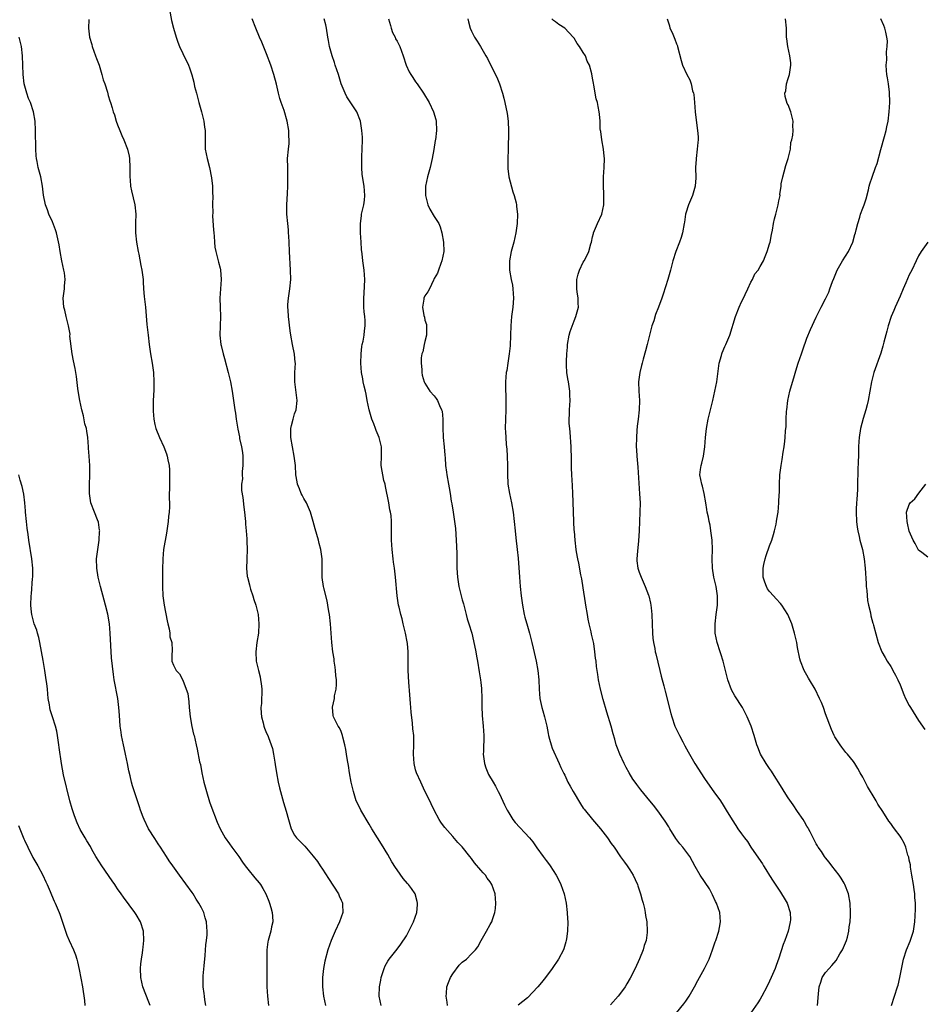
# Model space of a CAD drawing. Units: inches. Extents: x 2499000 to 2502000, y 1476000 to 1479000.
# Drawn here: x 2501170 to 2501364, y 1478621 to 1478833 of the extents above; entities that cross this region are included whole.
import ezdxf

# ---------------------------------------------------------------- set-up
doc = ezdxf.new("R2010")
doc.units = ezdxf.units.IN
doc.header["$MEASUREMENT"] = 0
doc.layers.add('LD24991476_10ft', color=4, linetype='Continuous')

msp = doc.modelspace()

# ---------------------------------------------------------------- linework, layer by layer
at = {"layer": 'LD24991476_10ft'}
for points, elevation in [([(2501201.41, 1478839), (2501202.6, 1478832.6), (2501202.97, 1478831), (2501203.57, 1478829), (2501203.93, 1478827.93), (2501204.31, 1478827), (2501205, 1478825.5), (2501206.22, 1478823), (2501206.45, 1478822.45), (2501206.96, 1478820.96), (2501207.37, 1478819.37), (2501207.55, 1478818.45), (2501207.91, 1478817), (2501208.43, 1478815), (2501208.99, 1478813), (2501209.5, 1478811), (2501209.69, 1478809.69), (2501209.81, 1478809), (2501209.79, 1478807.79), (2501209.84, 1478806.16), (2501209.82, 1478805), (2501210.21, 1478803), (2501210.77, 1478801), (2501211.18, 1478798.82), (2501211.36, 1478797), (2501211.4, 1478795.39), (2501211.43, 1478795), (2501211.39, 1478793), (2501211.43, 1478791.43), (2501211.41, 1478790.59), (2501211.62, 1478787.62), (2501211.64, 1478787), (2501211.71, 1478786.29), (2501211.78, 1478785), (2501211.89, 1478783.89), (2501212.07, 1478783), (2501212.59, 1478781), (2501212.69, 1478780.69), (2501213, 1478779.42), (2501213.07, 1478779.07), (2501213.21, 1478777), (2501212.97, 1478773), (2501213.03, 1478771.03), (2501213.12, 1478769), (2501212.97, 1478765), (2501213.17, 1478763), (2501213.21, 1478762.79), (2501213.66, 1478761), (2501213.98, 1478759.98), (2501214.76, 1478757), (2501215.22, 1478755), (2501215.6, 1478753), (2501215.9, 1478751), (2501216.17, 1478749), (2501216.29, 1478748.29), (2501216.46, 1478747), (2501216.74, 1478745.26), (2501216.84, 1478744.84), (2501217.16, 1478743.16), (2501217.21, 1478742.79), (2501217.58, 1478741), (2501217.79, 1478739.79), (2501217.86, 1478739), (2501217.91, 1478737), (2501217.76, 1478735.76), (2501217.76, 1478735), (2501217.81, 1478734.19), (2501217.62, 1478733), (2501217.63, 1478731.63), (2501217.86, 1478730.14), (2501218.09, 1478728.09), (2501218.24, 1478727), (2501218.39, 1478725.61), (2501218.43, 1478725), (2501218.45, 1478724.45), (2501218.6, 1478723), (2501218.74, 1478721.26), (2501218.74, 1478720.74), (2501218.79, 1478719), (2501218.72, 1478717), (2501218.73, 1478716.73), (2501218.67, 1478715), (2501218.85, 1478713.15), (2501218.88, 1478713), (2501219.35, 1478711.35), (2501219.39, 1478711), (2501219.54, 1478710.46), (2501220.02, 1478709), (2501220.23, 1478708.23), (2501220.66, 1478707), (2501221.17, 1478705), (2501221.36, 1478703), (2501221.24, 1478701), (2501220.91, 1478699), (2501220.65, 1478697), (2501220.76, 1478695), (2501221.23, 1478693), (2501221.6, 1478691.6), (2501221.72, 1478691), (2501221.8, 1478690.2), (2501221.97, 1478689), (2501221.97, 1478687.97), (2501221.93, 1478687), (2501221.87, 1478685.87), (2501221.79, 1478685), (2501221.83, 1478683.83), (2501221.89, 1478683), (2501222.23, 1478681.77), (2501222.41, 1478681), (2501222.56, 1478680.56), (2501223, 1478679.54), (2501223.25, 1478679), (2501223.38, 1478678.62), (2501224.01, 1478677), (2501224.24, 1478676.24), (2501224.48, 1478675), (2501224.73, 1478673.27), (2501224.81, 1478672.81), (2501225.09, 1478671), (2501225.48, 1478669), (2501225.77, 1478667.77), (2501225.95, 1478667), (2501226.64, 1478664.64), (2501227.23, 1478662.77), (2501227.72, 1478661), (2501227.97, 1478659.97), (2501228.28, 1478659), (2501229, 1478657.61), (2501229.41, 1478657), (2501230.22, 1478656.22), (2501231.21, 1478655.21), (2501233, 1478653.12), (2501233.92, 1478651.92), (2501234.51, 1478651), (2501235, 1478650.29), (2501236.31, 1478648.31), (2501238.42, 1478645), (2501238.58, 1478644.58), (2501239, 1478643.61), (2501239.2, 1478643.2), (2501239.28, 1478643), (2501239.27, 1478642.73), (2501239.33, 1478641), (2501238.67, 1478639), (2501237.72, 1478637), (2501236.84, 1478635), (2501236.16, 1478633), (2501235.48, 1478630.52), (2501235.2, 1478629), (2501235.01, 1478627), (2501235.03, 1478625), (2501235.24, 1478623), (2501235.61, 1478621)], 7660), ([(2501184.82, 1478832.82), (2501184.75, 1478831), (2501184.97, 1478829), (2501185.44, 1478827.44), (2501185.54, 1478827), (2501186.29, 1478825), (2501186.46, 1478824.46), (2501187.01, 1478822.99), (2501187.63, 1478821), (2501187.9, 1478819.9), (2501188.27, 1478819), (2501188.81, 1478817.19), (2501189, 1478816.48), (2501189.37, 1478815.37), (2501189.46, 1478815), (2501189.86, 1478813.86), (2501190.07, 1478813), (2501190.32, 1478812.32), (2501190.72, 1478811), (2501191, 1478810.21), (2501191.47, 1478809), (2501191.91, 1478807.91), (2501192.31, 1478807), (2501193.11, 1478805), (2501193.46, 1478803.46), (2501193.53, 1478803), (2501193.62, 1478801), (2501193.6, 1478799.6), (2501193.62, 1478799), (2501193.72, 1478798.28), (2501193.79, 1478797), (2501194, 1478796), (2501194.73, 1478793), (2501194.91, 1478791), (2501194.84, 1478789.16), (2501194.85, 1478788.85), (2501194.85, 1478787), (2501195.09, 1478785), (2501195.43, 1478783), (2501195.55, 1478782.45), (2501196, 1478780), (2501196.22, 1478779), (2501196.47, 1478777), (2501196.51, 1478776.51), (2501196.57, 1478775), (2501196.71, 1478773.29), (2501196.98, 1478771), (2501197.29, 1478767.29), (2501197.58, 1478765), (2501197.79, 1478763), (2501198.04, 1478761), (2501198.39, 1478759), (2501198.68, 1478757), (2501198.8, 1478755), (2501198.79, 1478753.21), (2501198.67, 1478751), (2501198.62, 1478749), (2501198.67, 1478748.67), (2501198.77, 1478747), (2501199, 1478745.8), (2501199.18, 1478745), (2501199.97, 1478743), (2501200.91, 1478741), (2501201.52, 1478739.52), (2501201.67, 1478739), (2501201.78, 1478738.22), (2501202.05, 1478737), (2501202.12, 1478736.12), (2501202.16, 1478735), (2501202.12, 1478733), (2501202.09, 1478729.91), (2501202.13, 1478729), (2501202.13, 1478728.13), (2501202.06, 1478727), (2501201.93, 1478726.07), (2501201.86, 1478725), (2501201.49, 1478722.51), (2501200.89, 1478719), (2501200.7, 1478717), (2501200.7, 1478716.7), (2501200.66, 1478715), (2501200.65, 1478713.35), (2501200.67, 1478713), (2501200.66, 1478711), (2501200.72, 1478709), (2501201.01, 1478706.99), (2501201.63, 1478703.63), (2501201.77, 1478703), (2501202.08, 1478701.92), (2501202.23, 1478701), (2501202.25, 1478700.25), (2501202.66, 1478699), (2501202.75, 1478697.25), (2501202.69, 1478697), (2501202.65, 1478696.65), (2501202.67, 1478695), (2501203, 1478694.1), (2501203.57, 1478693), (2501204.29, 1478692.29), (2501205, 1478690.94), (2501205.76, 1478689), (2501206.05, 1478688.05), (2501206.27, 1478686.27), (2501206.39, 1478685), (2501206.42, 1478684.42), (2501206.59, 1478683), (2501206.96, 1478680.96), (2501207.33, 1478679.33), (2501207.44, 1478679), (2501207.88, 1478677), (2501208.08, 1478676.08), (2501208.61, 1478673.39), (2501208.77, 1478672.77), (2501209.11, 1478671), (2501209.54, 1478669), (2501210.07, 1478667), (2501210.75, 1478664.75), (2501211, 1478664.01), (2501212.39, 1478660.39), (2501212.99, 1478659), (2501214.1, 1478657), (2501215, 1478655.76), (2501215.53, 1478655), (2501217, 1478653.02), (2501217.82, 1478651.82), (2501218.4, 1478651), (2501219, 1478650.29), (2501220.47, 1478648.47), (2501221.39, 1478647.39), (2501221.66, 1478647), (2501222.17, 1478646.17), (2501222.81, 1478645), (2501223.45, 1478643.45), (2501223.63, 1478643), (2501223.91, 1478642.09), (2501224.21, 1478641), (2501224.24, 1478640.24), (2501224.31, 1478639), (2501224.06, 1478637.94), (2501223.87, 1478637), (2501223.49, 1478635.49), (2501223.35, 1478635), (2501223.29, 1478634.71), (2501223.08, 1478633), (2501223.01, 1478631), (2501223.03, 1478627), (2501223.06, 1478625), (2501223.17, 1478623), (2501223.42, 1478621)], 7650), ([(2501247.57, 1478621), (2501247.18, 1478623), (2501247.24, 1478625), (2501247.52, 1478626.48), (2501247.6, 1478627), (2501248.24, 1478629), (2501248.47, 1478629.53), (2501249, 1478630.56), (2501249.31, 1478631), (2501251, 1478633.15), (2501251.83, 1478634.17), (2501253, 1478635.99), (2501253.57, 1478637), (2501254.56, 1478639), (2501255.23, 1478641), (2501255.37, 1478642.63), (2501255.42, 1478643), (2501255.36, 1478643.36), (2501254.88, 1478645), (2501254.12, 1478646.12), (2501253.46, 1478647), (2501253.24, 1478647.24), (2501252.32, 1478648.32), (2501251, 1478650.16), (2501250.66, 1478650.66), (2501249.9, 1478651.9), (2501249, 1478653.45), (2501247.66, 1478655.66), (2501246.79, 1478657), (2501245.56, 1478659), (2501245, 1478659.95), (2501243.25, 1478663), (2501242.49, 1478664.49), (2501242.26, 1478665), (2501241.62, 1478667), (2501241.53, 1478667.53), (2501241.18, 1478669), (2501240.8, 1478671), (2501240.55, 1478672.55), (2501240.34, 1478673.66), (2501240.16, 1478675), (2501240.04, 1478676.04), (2501239.82, 1478677), (2501239.36, 1478678.64), (2501239.29, 1478679), (2501239.23, 1478679.23), (2501239, 1478679.85), (2501238.65, 1478680.65), (2501238.39, 1478681), (2501237.71, 1478682.29), (2501237.37, 1478683), (2501237.31, 1478683.31), (2501237.11, 1478685.11), (2501237.57, 1478687), (2501237.56, 1478687.56), (2501237.93, 1478689), (2501238.04, 1478689.96), (2501237.97, 1478691), (2501237.88, 1478691.88), (2501237.8, 1478693), (2501237.72, 1478693.72), (2501237.53, 1478695), (2501237.49, 1478695.49), (2501237.22, 1478697), (2501236.97, 1478699), (2501236.73, 1478703), (2501236.5, 1478705), (2501236.37, 1478705.63), (2501236.15, 1478707), (2501235.97, 1478707.97), (2501235.27, 1478710.73), (2501235.22, 1478711), (2501234.94, 1478712.94), (2501234.92, 1478717), (2501234.65, 1478719), (2501234.29, 1478720.29), (2501234.13, 1478721), (2501233.78, 1478722.22), (2501233.41, 1478723.41), (2501232.98, 1478725), (2501232.41, 1478727), (2501232.01, 1478728.01), (2501231.54, 1478729), (2501231, 1478729.95), (2501230.64, 1478730.64), (2501230.43, 1478731), (2501230.04, 1478732.04), (2501229.6, 1478733), (2501229.53, 1478733.53), (2501229.29, 1478735), (2501229.2, 1478737), (2501228.95, 1478739), (2501228.23, 1478743), (2501228.2, 1478744.2), (2501228.21, 1478745), (2501228.37, 1478745.63), (2501228.67, 1478747), (2501229, 1478748.13), (2501229.31, 1478749), (2501229.57, 1478751), (2501229.04, 1478755), (2501229.08, 1478757), (2501229.17, 1478759), (2501229.16, 1478759.16), (2501228.96, 1478760.96), (2501228.54, 1478763), (2501228.2, 1478765), (2501228.06, 1478765.94), (2501227.67, 1478769), (2501227.62, 1478770.38), (2501227.57, 1478771), (2501227.59, 1478771.59), (2501227.7, 1478773), (2501227.97, 1478775), (2501228.17, 1478777), (2501228.16, 1478779), (2501227.89, 1478783), (2501227.82, 1478785), (2501227.74, 1478786.26), (2501227.72, 1478787), (2501227.67, 1478787.67), (2501227.52, 1478789), (2501227.35, 1478791), (2501227.33, 1478793), (2501227.45, 1478795.45), (2501227.55, 1478797), (2501227.59, 1478799), (2501227.58, 1478799.58), (2501227.52, 1478801), (2501227.49, 1478803), (2501227.68, 1478805), (2501227.82, 1478806.18), (2501227.87, 1478807), (2501227.8, 1478807.8), (2501227.79, 1478809), (2501227.43, 1478811), (2501226.74, 1478813.26), (2501226.13, 1478815), (2501225.85, 1478815.85), (2501225.54, 1478817), (2501225.09, 1478818.91), (2501224.55, 1478821), (2501223.9, 1478823), (2501223, 1478825.42), (2501221.94, 1478827.94), (2501221.48, 1478829), (2501220.66, 1478831), (2501219.93, 1478833)], 7670), ([(2501261.85, 1478621), (2501261.75, 1478621.75), (2501261.56, 1478623), (2501261.62, 1478623.62), (2501261.72, 1478625), (2501262.05, 1478625.95), (2501262.49, 1478627), (2501263, 1478627.85), (2501264.33, 1478629.67), (2501265, 1478630.33), (2501265.89, 1478631), (2501267, 1478632.1), (2501267.88, 1478633), (2501268.36, 1478633.64), (2501269.05, 1478635), (2501270.22, 1478637), (2501271, 1478638.41), (2501271.23, 1478638.77), (2501271.34, 1478639), (2501271.49, 1478639.49), (2501272.02, 1478641), (2501272.13, 1478641.87), (2501272.24, 1478643), (2501272.04, 1478645), (2501271.36, 1478647), (2501271, 1478647.58), (2501270.39, 1478648.39), (2501269.97, 1478649), (2501269.5, 1478649.5), (2501269, 1478650.12), (2501267.67, 1478651.67), (2501267, 1478652.59), (2501266.65, 1478653), (2501265, 1478655.07), (2501264.04, 1478656.04), (2501263, 1478657.3), (2501261.24, 1478659.24), (2501261, 1478659.63), (2501260.39, 1478660.39), (2501260.05, 1478661), (2501259, 1478662.99), (2501258.33, 1478664.33), (2501258.04, 1478665), (2501257, 1478667.09), (2501256.09, 1478669), (2501255.19, 1478671), (2501255, 1478671.66), (2501254.65, 1478673), (2501254.52, 1478675), (2501254.6, 1478677), (2501254.58, 1478679), (2501254.42, 1478680.42), (2501254.32, 1478681.68), (2501254.01, 1478684.01), (2501253.96, 1478685), (2501253.88, 1478685.88), (2501253.76, 1478687.76), (2501253.55, 1478690.45), (2501253.42, 1478693), (2501253.37, 1478697), (2501253.22, 1478698.78), (2501253.17, 1478699.17), (2501252.83, 1478701), (2501252.32, 1478703), (2501252.07, 1478704.07), (2501251.8, 1478705), (2501251.43, 1478706.57), (2501251.34, 1478707), (2501251.04, 1478709), (2501250.66, 1478713), (2501250.43, 1478715), (2501250.27, 1478716.27), (2501250.16, 1478717), (2501249.93, 1478719), (2501249.8, 1478721), (2501249.81, 1478723), (2501249.79, 1478723.79), (2501249.82, 1478725), (2501249.71, 1478726.29), (2501249.6, 1478727), (2501249.48, 1478727.48), (2501249.22, 1478729), (2501248.53, 1478732.53), (2501248.42, 1478733), (2501248.2, 1478733.79), (2501247.93, 1478735), (2501247.83, 1478735.83), (2501247.63, 1478737), (2501247.68, 1478739), (2501247.65, 1478739.65), (2501247.67, 1478741), (2501247.27, 1478742.73), (2501247.19, 1478743), (2501246.54, 1478744.54), (2501246.4, 1478745), (2501246.05, 1478745.95), (2501245.62, 1478747), (2501245.46, 1478747.46), (2501245, 1478749), (2501244.57, 1478751), (2501244.34, 1478752.34), (2501244.2, 1478753), (2501243.93, 1478754.07), (2501243.74, 1478755), (2501243.64, 1478755.64), (2501243.36, 1478757), (2501243.22, 1478759), (2501243.28, 1478761), (2501243.44, 1478762.56), (2501243.53, 1478763), (2501243.7, 1478763.7), (2501243.94, 1478765), (2501244.03, 1478765.97), (2501244.18, 1478767), (2501244.14, 1478768.14), (2501244.08, 1478769), (2501243.96, 1478770.04), (2501243.87, 1478771), (2501243.85, 1478773), (2501243.94, 1478774.06), (2501244.08, 1478777), (2501244.01, 1478777.99), (2501243.96, 1478779), (2501243.67, 1478781), (2501243.52, 1478782.48), (2501243.39, 1478783.39), (2501243.32, 1478785), (2501243.18, 1478787), (2501243.14, 1478789), (2501243.34, 1478790.66), (2501243.39, 1478791), (2501243.85, 1478793), (2501243.99, 1478794.01), (2501244.08, 1478795), (2501243.93, 1478797), (2501243.53, 1478799.53), (2501243.43, 1478801), (2501243.46, 1478802.54), (2501243.42, 1478803), (2501243.42, 1478803.42), (2501243.5, 1478805), (2501243.56, 1478807), (2501243.56, 1478807.56), (2501243.47, 1478809), (2501243.13, 1478811), (2501242.34, 1478813), (2501240.24, 1478816.24), (2501239.86, 1478817), (2501239.04, 1478819.04), (2501238.42, 1478821), (2501237.73, 1478823), (2501237.56, 1478823.56), (2501237.06, 1478825), (2501236.51, 1478827), (2501236.29, 1478828.29), (2501236.16, 1478829), (2501235.83, 1478831), (2501235.68, 1478831.68), (2501235.38, 1478833)], 7680), ([(2501249.2, 1478833), (2501249.57, 1478831.57), (2501249.76, 1478831), (2501250.04, 1478830.04), (2501250.59, 1478829), (2501250.69, 1478828.69), (2501251, 1478828.16), (2501251.63, 1478827), (2501252.35, 1478825), (2501252.93, 1478823), (2501253.58, 1478821.58), (2501253.93, 1478821), (2501254.36, 1478820.36), (2501255, 1478819.46), (2501255.35, 1478819), (2501256.72, 1478817), (2501257.88, 1478815), (2501258.85, 1478813), (2501259.33, 1478811.33), (2501259.41, 1478811), (2501259.46, 1478809), (2501259.23, 1478807), (2501259.19, 1478806.81), (2501258.92, 1478804.92), (2501258.57, 1478803), (2501258.1, 1478801), (2501257.54, 1478799), (2501257.11, 1478797), (2501257.09, 1478795), (2501257.61, 1478793), (2501258.06, 1478792.06), (2501259, 1478790.5), (2501259.96, 1478789), (2501260.27, 1478788.27), (2501260.62, 1478787), (2501260.95, 1478785), (2501261.04, 1478783), (2501260.65, 1478781), (2501260.41, 1478780.41), (2501259.88, 1478779), (2501259.66, 1478778.34), (2501259, 1478777.21), (2501258.91, 1478777), (2501258.8, 1478776.8), (2501257.94, 1478775), (2501257.64, 1478774.36), (2501257, 1478773.5), (2501256.77, 1478773), (2501256.75, 1478772.75), (2501256.46, 1478771), (2501256.76, 1478769.24), (2501256.87, 1478768.87), (2501257, 1478768.26), (2501257.32, 1478767.32), (2501257.34, 1478767), (2501257.34, 1478765), (2501257, 1478763.68), (2501256.84, 1478763), (2501256.55, 1478761.45), (2501256.35, 1478761), (2501256.18, 1478760.18), (2501256.16, 1478759), (2501256.35, 1478757.65), (2501256.34, 1478757), (2501256.42, 1478756.42), (2501256.85, 1478755), (2501257, 1478754.68), (2501258.06, 1478753), (2501259, 1478751.99), (2501259.43, 1478751.43), (2501259.68, 1478751), (2501260.11, 1478749.89), (2501260.56, 1478749), (2501260.66, 1478748.66), (2501260.82, 1478747), (2501260.83, 1478745.17), (2501260.93, 1478743), (2501261.12, 1478741), (2501261.26, 1478739.26), (2501261.32, 1478738.68), (2501261.44, 1478737), (2501261.6, 1478735.6), (2501261.69, 1478735), (2501262.03, 1478733), (2501262.19, 1478732.19), (2501262.4, 1478731), (2501262.65, 1478729.35), (2501262.78, 1478728.78), (2501263.02, 1478726.98), (2501263.32, 1478725), (2501263.52, 1478723.52), (2501263.71, 1478721), (2501263.82, 1478718.18), (2501263.83, 1478715.83), (2501263.86, 1478715), (2501263.96, 1478713), (2501264.28, 1478711), (2501264.69, 1478709.31), (2501265, 1478708.18), (2501265.27, 1478707.27), (2501265.86, 1478705), (2501266.05, 1478704.05), (2501266.41, 1478703), (2501267.03, 1478701), (2501267.39, 1478699.39), (2501267.5, 1478699), (2501267.65, 1478698.35), (2501267.89, 1478697), (2501268.03, 1478696.03), (2501268.25, 1478695), (2501268.66, 1478692.66), (2501268.93, 1478691), (2501269, 1478690.41), (2501269.12, 1478689.12), (2501269.19, 1478687), (2501269.22, 1478685.22), (2501269.31, 1478683.31), (2501269.51, 1478681), (2501269.64, 1478679), (2501269.64, 1478677.64), (2501269.6, 1478677), (2501269.58, 1478675.58), (2501269.53, 1478675), (2501269.77, 1478673), (2501270.07, 1478672.07), (2501270.66, 1478670.66), (2501271.65, 1478669), (2501272.11, 1478668.11), (2501272.73, 1478667), (2501273, 1478666.46), (2501274.09, 1478664.09), (2501274.64, 1478663), (2501275, 1478662.41), (2501275.9, 1478661), (2501276.36, 1478660.36), (2501279.48, 1478657), (2501280.15, 1478656.15), (2501281, 1478654.92), (2501282.38, 1478653), (2501283, 1478652.16), (2501283.53, 1478651.53), (2501283.91, 1478651), (2501285.2, 1478649), (2501285.8, 1478647.8), (2501286.17, 1478647), (2501286.86, 1478645), (2501287.31, 1478643), (2501287.54, 1478641), (2501287.62, 1478639.62), (2501287.64, 1478639), (2501287.6, 1478637), (2501287.37, 1478635.37), (2501287.34, 1478635), (2501287.28, 1478634.72), (2501286.81, 1478633.19), (2501286.72, 1478633), (2501285.64, 1478631), (2501284.32, 1478629), (2501282.89, 1478627), (2501282.04, 1478625.96), (2501281.24, 1478625), (2501279, 1478622.63), (2501277, 1478621.07)], 7690), ([(2501266.21, 1478833), (2501266.32, 1478832.32), (2501266.72, 1478831), (2501267, 1478830.31), (2501267.64, 1478829), (2501268.2, 1478828.2), (2501268.9, 1478827), (2501270.1, 1478825), (2501270.42, 1478824.42), (2501271, 1478823.2), (2501272.42, 1478820.42), (2501272.99, 1478819), (2501273.65, 1478817), (2501273.93, 1478815.93), (2501274.13, 1478815), (2501274.62, 1478812.62), (2501274.85, 1478811), (2501274.93, 1478808.93), (2501274.85, 1478804.85), (2501274.79, 1478803), (2501274.79, 1478801), (2501274.8, 1478800.8), (2501275.02, 1478799), (2501275.84, 1478795.84), (2501276.18, 1478795), (2501276.59, 1478793.41), (2501276.67, 1478793), (2501276.68, 1478792.68), (2501276.85, 1478791), (2501276.78, 1478789), (2501276.53, 1478787), (2501276.08, 1478785), (2501275.54, 1478783), (2501275.12, 1478781), (2501275.12, 1478779), (2501275.5, 1478777), (2501275.76, 1478775.76), (2501275.88, 1478775), (2501276, 1478773), (2501275.84, 1478771), (2501275.6, 1478769), (2501275.44, 1478767), (2501275.37, 1478765), (2501275.27, 1478762.73), (2501275.08, 1478761), (2501274.76, 1478759), (2501274.56, 1478757.44), (2501274.46, 1478757), (2501274.3, 1478755), (2501274.28, 1478753.72), (2501274.31, 1478753), (2501274.36, 1478752.36), (2501274.39, 1478751), (2501274.38, 1478749.62), (2501274.39, 1478749), (2501274.27, 1478747), (2501274.22, 1478745), (2501274.28, 1478744.28), (2501274.34, 1478743), (2501274.46, 1478741.54), (2501274.56, 1478740.56), (2501274.67, 1478739), (2501274.73, 1478737), (2501274.72, 1478736.72), (2501274.7, 1478735), (2501274.79, 1478733.21), (2501274.79, 1478733), (2501275.16, 1478731), (2501275.6, 1478729), (2501275.93, 1478727), (2501276.15, 1478725), (2501276.34, 1478723), (2501276.5, 1478721.5), (2501276.81, 1478719), (2501277, 1478717.1), (2501277.27, 1478713), (2501277.45, 1478711), (2501277.67, 1478709), (2501277.94, 1478707), (2501278.33, 1478705), (2501278.46, 1478704.46), (2501279, 1478702.52), (2501279.45, 1478701), (2501279.95, 1478699), (2501280.22, 1478697.78), (2501280.87, 1478695), (2501281.26, 1478693), (2501281.45, 1478691), (2501281.5, 1478689), (2501281.66, 1478687), (2501282.11, 1478685), (2501282.3, 1478684.3), (2501282.7, 1478683), (2501283.16, 1478681), (2501283.44, 1478679.44), (2501283.53, 1478679), (2501283.76, 1478678.24), (2501284.09, 1478677), (2501284.33, 1478676.33), (2501285.83, 1478673), (2501286.18, 1478672.18), (2501286.82, 1478670.82), (2501287, 1478670.5), (2501287.71, 1478669), (2501288.15, 1478668.15), (2501288.83, 1478667), (2501290.36, 1478664.36), (2501291, 1478663.44), (2501291.17, 1478663.17), (2501292.97, 1478661), (2501294.66, 1478659), (2501296.18, 1478657), (2501297, 1478655.83), (2501297.6, 1478655), (2501299, 1478652.98), (2501299.82, 1478651.82), (2501300.42, 1478651), (2501301, 1478650.13), (2501301.68, 1478649), (2501302.12, 1478648.12), (2501302.61, 1478647), (2501302.72, 1478646.72), (2501303.29, 1478645), (2501303.64, 1478643.64), (2501303.84, 1478643), (2501304.11, 1478641.89), (2501304.29, 1478641), (2501304.37, 1478640.37), (2501304.62, 1478639), (2501304.73, 1478637), (2501304.7, 1478636.7), (2501304.47, 1478635), (2501304.09, 1478633.91), (2501303.85, 1478633), (2501303.05, 1478631.05), (2501302.13, 1478629), (2501301.09, 1478626.91), (2501300.35, 1478625.65), (2501299.95, 1478625), (2501299, 1478623.66), (2501298.47, 1478623), (2501296.84, 1478621.16)], 7700), ([(2501311, 1478619.44), (2501312.61, 1478621.39), (2501313, 1478621.92), (2501313.71, 1478623), (2501314.88, 1478625), (2501315.61, 1478626.39), (2501317.05, 1478629), (2501318.01, 1478631), (2501318.77, 1478633), (2501319.33, 1478634.67), (2501319.45, 1478635), (2501320.08, 1478637), (2501320.22, 1478637.78), (2501320.46, 1478639), (2501320.3, 1478641), (2501319.58, 1478643), (2501319.39, 1478643.39), (2501318.76, 1478644.76), (2501318.06, 1478646.06), (2501316.09, 1478649), (2501315, 1478650.9), (2501313.84, 1478653), (2501312.36, 1478655), (2501311.75, 1478655.75), (2501310.89, 1478656.89), (2501309.56, 1478659), (2501309.37, 1478659.37), (2501308.61, 1478660.61), (2501307, 1478662.85), (2501306.06, 1478664.06), (2501305.25, 1478665), (2501303.34, 1478667.34), (2501302.48, 1478668.48), (2501302.1, 1478669), (2501301.66, 1478669.66), (2501300.85, 1478671), (2501300.18, 1478672.17), (2501299.75, 1478673), (2501298.83, 1478675), (2501298.31, 1478676.31), (2501298.08, 1478677), (2501297.76, 1478678.24), (2501297.4, 1478679.4), (2501297, 1478681.04), (2501296.04, 1478684.04), (2501295.26, 1478686.74), (2501294.68, 1478689), (2501294.28, 1478691), (2501294.1, 1478692.1), (2501293.86, 1478693.86), (2501293.74, 1478695), (2501293.64, 1478695.64), (2501293.5, 1478697), (2501293.23, 1478698.77), (2501292.79, 1478700.79), (2501292.68, 1478701.32), (2501292.27, 1478703), (2501292.04, 1478704.04), (2501291.87, 1478705), (2501291.57, 1478707), (2501291.5, 1478707.5), (2501291, 1478710.74), (2501290.67, 1478712.67), (2501290.45, 1478713.55), (2501290.02, 1478716.02), (2501289.79, 1478717), (2501289.53, 1478718.47), (2501289.45, 1478719), (2501289.22, 1478721), (2501289.09, 1478722.91), (2501289.07, 1478723.07), (2501288.88, 1478727), (2501288.8, 1478729.2), (2501288.76, 1478731), (2501288.7, 1478732.7), (2501288.55, 1478735), (2501288.49, 1478736.49), (2501288.48, 1478737), (2501288.49, 1478737.51), (2501288.46, 1478739), (2501288.4, 1478740.4), (2501288.4, 1478741), (2501288.17, 1478744.17), (2501288.07, 1478745), (2501287.99, 1478746.01), (2501287.97, 1478747), (2501288.04, 1478748.04), (2501288.05, 1478749), (2501288.18, 1478751), (2501288.13, 1478752.13), (2501288.11, 1478753), (2501287.98, 1478754.02), (2501287.79, 1478755), (2501287.64, 1478755.64), (2501287.48, 1478757), (2501287.42, 1478758.58), (2501287.37, 1478759), (2501287.37, 1478759.37), (2501287.44, 1478761), (2501287.59, 1478762.41), (2501287.62, 1478763), (2501287.99, 1478765), (2501288.19, 1478765.81), (2501289, 1478768.11), (2501289.42, 1478769), (2501289.93, 1478771), (2501289.87, 1478771.87), (2501289.86, 1478773), (2501289.69, 1478774.31), (2501289.58, 1478775), (2501289.59, 1478775.6), (2501289.59, 1478777), (2501289.89, 1478778.11), (2501290.19, 1478779), (2501291, 1478780.67), (2501291.19, 1478781), (2501291.82, 1478782.18), (2501292.2, 1478783), (2501292.64, 1478784.64), (2501292.75, 1478785), (2501293, 1478786.15), (2501293.17, 1478786.83), (2501293.2, 1478787), (2501294.01, 1478789), (2501295, 1478791), (2501295.41, 1478793), (2501295.37, 1478795.37), (2501295.3, 1478797), (2501295.34, 1478799), (2501295.47, 1478801), (2501295.54, 1478803), (2501295.47, 1478803.47), (2501295.35, 1478805), (2501294.99, 1478807), (2501294.74, 1478808.74), (2501294.68, 1478809), (2501294.64, 1478809.36), (2501294.59, 1478811), (2501294.49, 1478812.49), (2501294.43, 1478813), (2501294.16, 1478814.16), (2501294.02, 1478815), (2501293.79, 1478815.79), (2501293.25, 1478818.75), (2501293.16, 1478819.16), (2501293, 1478820.22), (2501292.83, 1478821.17), (2501292.33, 1478823), (2501291.85, 1478823.85), (2501291.44, 1478825), (2501291, 1478825.76), (2501290.19, 1478827), (2501289.66, 1478827.66), (2501289, 1478828.79), (2501288.83, 1478829), (2501287, 1478830.97), (2501285.76, 1478831.76), (2501285, 1478832.33), (2501284.61, 1478832.61), (2501284.21, 1478833)], 7710), ([(2501309, 1478833), (2501309.49, 1478831.49), (2501309.61, 1478831), (2501310.07, 1478830.07), (2501310.62, 1478828.62), (2501311, 1478827.59), (2501311.19, 1478827.19), (2501311.25, 1478827), (2501312.02, 1478824.02), (2501312.33, 1478823), (2501313.26, 1478821), (2501313.84, 1478819.84), (2501314.13, 1478819), (2501314.47, 1478817.53), (2501314.64, 1478817), (2501314.7, 1478816.7), (2501314.9, 1478815), (2501315.05, 1478813), (2501315.22, 1478811.22), (2501315.55, 1478809), (2501315.64, 1478807.64), (2501315.65, 1478807), (2501315.57, 1478806.43), (2501315.45, 1478805), (2501315.2, 1478803), (2501315.2, 1478802.8), (2501315.12, 1478801), (2501315.16, 1478798.84), (2501315, 1478797), (2501314.42, 1478795), (2501313.58, 1478793), (2501313, 1478791.2), (2501312.95, 1478791), (2501312.69, 1478789.31), (2501312.67, 1478789), (2501312.32, 1478787), (2501312.02, 1478785.98), (2501311.65, 1478785), (2501310.84, 1478783), (2501310.23, 1478781), (2501309.72, 1478779), (2501309.55, 1478778.45), (2501309.15, 1478777), (2501308.14, 1478773.86), (2501307.87, 1478773), (2501307.16, 1478771), (2501306.53, 1478769.47), (2501306.11, 1478768.11), (2501305.72, 1478767), (2501305.56, 1478766.44), (2501304.74, 1478763), (2501304.38, 1478761.62), (2501303.85, 1478759.85), (2501303.62, 1478759), (2501303.51, 1478758.49), (2501303.14, 1478757), (2501302.88, 1478755), (2501302.9, 1478753), (2501303.05, 1478751), (2501303.01, 1478749), (2501302.77, 1478747), (2501302.55, 1478745.45), (2501302.51, 1478744.51), (2501302.4, 1478743), (2501302.37, 1478741), (2501302.39, 1478740.39), (2501302.47, 1478739), (2501302.68, 1478736.68), (2501303.09, 1478730.91), (2501303.19, 1478729), (2501303.17, 1478727), (2501302.99, 1478723), (2501302.85, 1478720.85), (2501302.61, 1478718.61), (2501302.5, 1478717), (2501302.52, 1478716.52), (2501302.72, 1478715), (2501303, 1478714.11), (2501303.41, 1478713), (2501304.3, 1478711), (2501305, 1478709.18), (2501305.07, 1478709), (2501305.44, 1478707.44), (2501305.51, 1478707), (2501305.54, 1478706.46), (2501305.69, 1478705), (2501305.86, 1478701), (2501305.95, 1478699.95), (2501306.06, 1478699), (2501306.32, 1478697.68), (2501306.44, 1478697), (2501306.54, 1478696.54), (2501307.46, 1478693), (2501307.75, 1478691.75), (2501308.28, 1478689.72), (2501308.55, 1478688.55), (2501309.78, 1478683.78), (2501310, 1478683), (2501310.67, 1478681), (2501311.62, 1478679), (2501312.35, 1478677.65), (2501312.83, 1478676.83), (2501313.53, 1478675.53), (2501313.78, 1478675), (2501314.95, 1478673), (2501315.76, 1478671.76), (2501316.22, 1478671), (2501317, 1478669.81), (2501318.15, 1478668.15), (2501319, 1478666.94), (2501320.42, 1478665), (2501321, 1478664.07), (2501321.7, 1478663), (2501322.93, 1478660.93), (2501323.72, 1478659.72), (2501324.21, 1478659), (2501325, 1478657.93), (2501325.64, 1478657), (2501326.23, 1478656.23), (2501327, 1478655.01), (2501328.64, 1478652.64), (2501329.45, 1478651.45), (2501329.71, 1478651), (2501330.22, 1478650.22), (2501331, 1478648.98), (2501331.75, 1478647.75), (2501333.34, 1478645.34), (2501333.58, 1478645), (2501334.1, 1478644.1), (2501334.77, 1478643), (2501335.42, 1478641), (2501335.45, 1478639.45), (2501335.44, 1478639), (2501335.35, 1478638.65), (2501335.02, 1478637), (2501334.28, 1478635), (2501333.9, 1478634.1), (2501333, 1478631.22), (2501332.39, 1478629.61), (2501332.18, 1478629), (2501331.36, 1478627), (2501331, 1478626.21), (2501330.43, 1478625), (2501329.36, 1478623), (2501329, 1478622.4), (2501328.44, 1478621.56), (2501327, 1478619.47)], 7720), ([(2501341.26, 1478621), (2501341.49, 1478623.49), (2501341.67, 1478625), (2501341.98, 1478626.02), (2501342.32, 1478627), (2501343, 1478628.08), (2501343.8, 1478629), (2501344.39, 1478629.61), (2501345.32, 1478630.68), (2501346.09, 1478632.09), (2501346.62, 1478633), (2501347.48, 1478635), (2501347.69, 1478635.69), (2501348.02, 1478637), (2501348.07, 1478637.93), (2501348.27, 1478639), (2501348.36, 1478640.36), (2501348.36, 1478641), (2501348.29, 1478643), (2501347.95, 1478645), (2501347.17, 1478647), (2501347, 1478647.28), (2501346.39, 1478648.39), (2501345.95, 1478649), (2501344.37, 1478651), (2501343.8, 1478651.8), (2501343, 1478652.72), (2501342.79, 1478653), (2501342.11, 1478654.11), (2501341.45, 1478655), (2501341.3, 1478655.3), (2501341, 1478655.78), (2501340.6, 1478656.6), (2501339.68, 1478658.32), (2501339.34, 1478659), (2501339.22, 1478659.22), (2501339, 1478659.53), (2501338.49, 1478660.49), (2501338.18, 1478661), (2501337, 1478662.71), (2501336.09, 1478664.09), (2501335, 1478665.62), (2501334.12, 1478667), (2501333.72, 1478667.72), (2501331.62, 1478671), (2501331.39, 1478671.39), (2501331, 1478671.9), (2501330.55, 1478672.55), (2501330.23, 1478673), (2501329.04, 1478675), (2501328.49, 1478676.49), (2501328.27, 1478677), (2501327.7, 1478679), (2501327.03, 1478681), (2501326.18, 1478683), (2501325.15, 1478685), (2501323.54, 1478687.54), (2501322.81, 1478688.81), (2501322.01, 1478691), (2501321.84, 1478691.84), (2501321.53, 1478693), (2501321.01, 1478695.01), (2501320.55, 1478696.55), (2501320.38, 1478697), (2501319.74, 1478699), (2501319.32, 1478701), (2501319.29, 1478703), (2501319.55, 1478705), (2501319.8, 1478707), (2501319.78, 1478709), (2501319.49, 1478711), (2501319.04, 1478713), (2501318.73, 1478715), (2501318.68, 1478717), (2501318.74, 1478719), (2501318.65, 1478721), (2501318.41, 1478723), (2501318.23, 1478724.23), (2501318.04, 1478725), (2501317.9, 1478725.9), (2501317.6, 1478727), (2501317.54, 1478727.54), (2501317.28, 1478729), (2501316.97, 1478731), (2501316.57, 1478732.56), (2501316.43, 1478733), (2501316.05, 1478735), (2501316.19, 1478736.19), (2501316.3, 1478737), (2501316.45, 1478737.55), (2501316.8, 1478739), (2501317.09, 1478741), (2501317.23, 1478743), (2501317.43, 1478745), (2501317.81, 1478747), (2501318.8, 1478751), (2501319.27, 1478753), (2501319.65, 1478755), (2501320.17, 1478759), (2501320.64, 1478760.64), (2501320.73, 1478761), (2501320.8, 1478761.2), (2501321.42, 1478762.58), (2501321.63, 1478763), (2501322.46, 1478765), (2501323.66, 1478769), (2501324.45, 1478771), (2501325, 1478772.16), (2501325.38, 1478773), (2501325.74, 1478773.74), (2501326.31, 1478775), (2501327, 1478776.43), (2501327.31, 1478777), (2501327.84, 1478778.16), (2501328.51, 1478779), (2501329, 1478779.76), (2501329.66, 1478781), (2501330.08, 1478781.92), (2501330.49, 1478783), (2501331, 1478784.64), (2501331.09, 1478785), (2501331.39, 1478786.61), (2501331.6, 1478787.6), (2501331.82, 1478789), (2501332.02, 1478789.98), (2501332.32, 1478791), (2501332.85, 1478793), (2501333, 1478793.84), (2501333.24, 1478795), (2501333.22, 1478795.22), (2501333.48, 1478797), (2501333.5, 1478797.5), (2501333.83, 1478799), (2501334.1, 1478800.1), (2501334.5, 1478801.5), (2501334.97, 1478803), (2501335.45, 1478805), (2501335.59, 1478806.41), (2501335.76, 1478807), (2501335.98, 1478807.98), (2501336.03, 1478809), (2501335.99, 1478810.01), (2501336.03, 1478811), (2501335.55, 1478813), (2501335, 1478814.48), (2501334.8, 1478814.8), (2501334.31, 1478816.31), (2501334.28, 1478817), (2501334.47, 1478817.53), (2501334.64, 1478819), (2501335, 1478820.15), (2501335.24, 1478821), (2501335.49, 1478822.51), (2501335.54, 1478823), (2501335.53, 1478823.53), (2501335.37, 1478825), (2501334.92, 1478827), (2501334.71, 1478828.71), (2501334.65, 1478829), (2501334.63, 1478831), (2501334.44, 1478833)], 7730), ([(2501357.17, 1478621), (2501358.48, 1478625), (2501358.59, 1478625.41), (2501358.99, 1478627), (2501359.76, 1478631), (2501360.4, 1478633), (2501361.17, 1478634.83), (2501361.86, 1478637), (2501362.17, 1478639), (2501362.25, 1478640.25), (2501362.32, 1478641.68), (2501362.32, 1478643), (2501362.19, 1478644.19), (2501362.17, 1478645), (2501362.07, 1478645.93), (2501361.88, 1478647), (2501361.56, 1478649), (2501361.25, 1478650.75), (2501361.23, 1478651), (2501361.24, 1478651.24), (2501361, 1478652.24), (2501360.88, 1478652.88), (2501360.69, 1478653.31), (2501360.24, 1478655), (2501359.88, 1478655.88), (2501359.26, 1478657), (2501359, 1478657.38), (2501357.82, 1478659), (2501357.44, 1478659.44), (2501357, 1478660.11), (2501356.62, 1478660.62), (2501355.31, 1478662.69), (2501354.27, 1478664.27), (2501353.88, 1478665), (2501353, 1478666.45), (2501352.69, 1478667), (2501352.05, 1478668.05), (2501351, 1478670.07), (2501350.46, 1478671), (2501349.96, 1478671.96), (2501349.3, 1478673), (2501349, 1478673.45), (2501347.72, 1478675), (2501347.38, 1478675.38), (2501346.49, 1478676.49), (2501346.12, 1478677), (2501345, 1478678.73), (2501344.86, 1478679), (2501344.28, 1478680.28), (2501343, 1478683.69), (2501342.54, 1478685), (2501342.11, 1478686.11), (2501341.74, 1478687), (2501340.76, 1478689), (2501339.56, 1478691), (2501339.36, 1478691.36), (2501339, 1478691.95), (2501338.4, 1478693), (2501337.61, 1478695), (2501337.49, 1478695.49), (2501337, 1478697.9), (2501336.82, 1478699), (2501336.46, 1478700.46), (2501336.36, 1478701), (2501335.78, 1478703), (2501334.94, 1478705), (2501333.65, 1478707), (2501333.36, 1478707.36), (2501332.39, 1478708.39), (2501331.84, 1478709), (2501331, 1478709.96), (2501330.56, 1478710.56), (2501330.33, 1478711), (2501329.94, 1478711.94), (2501329.64, 1478713), (2501329.64, 1478714.36), (2501329.61, 1478715), (2501329.78, 1478715.78), (2501330.06, 1478717), (2501330.29, 1478717.71), (2501331, 1478719.78), (2501331.48, 1478721), (2501331.81, 1478722.19), (2501332.08, 1478723), (2501332.4, 1478724.4), (2501332.51, 1478725), (2501332.54, 1478725.46), (2501332.81, 1478727), (2501333.01, 1478729), (2501333.08, 1478730.92), (2501333.1, 1478731.1), (2501333.12, 1478733), (2501333.23, 1478735), (2501333.47, 1478737), (2501333.7, 1478738.3), (2501333.9, 1478739.9), (2501334.1, 1478741), (2501334.24, 1478742.24), (2501334.37, 1478743), (2501334.44, 1478744.44), (2501334.57, 1478745.43), (2501334.58, 1478747), (2501334.66, 1478748.66), (2501334.69, 1478749), (2501334.94, 1478751), (2501335.37, 1478753), (2501336.32, 1478756.32), (2501336.65, 1478757.35), (2501337.14, 1478759), (2501337.84, 1478761), (2501338.12, 1478761.88), (2501339, 1478764.34), (2501339.75, 1478766.25), (2501341, 1478768.87), (2501341.71, 1478770.29), (2501342.1, 1478771), (2501343, 1478772.81), (2501343.71, 1478774.29), (2501343.96, 1478775), (2501344.52, 1478776.52), (2501344.81, 1478777.19), (2501345.53, 1478779), (2501346.64, 1478781), (2501347.93, 1478783), (2501348.87, 1478785), (2501349.33, 1478786.67), (2501349.44, 1478787), (2501349.61, 1478787.61), (2501349.92, 1478789), (2501350.34, 1478790.34), (2501350.52, 1478791), (2501351, 1478792.32), (2501351.27, 1478793), (2501351.73, 1478794.27), (2501352.22, 1478796.22), (2501352.4, 1478797), (2501352.49, 1478797.51), (2501353.01, 1478798.99), (2501353.77, 1478801), (2501354.13, 1478801.87), (2501354.87, 1478804.87), (2501355.7, 1478807.7), (2501356.06, 1478809), (2501356.2, 1478809.8), (2501356.44, 1478811), (2501356.68, 1478813), (2501356.83, 1478815), (2501356.76, 1478817.24), (2501356.51, 1478819), (2501356.29, 1478820.29), (2501356.2, 1478821), (2501356.12, 1478821.88), (2501356.05, 1478823), (2501356.14, 1478824.14), (2501356.1, 1478825.9), (2501356.26, 1478827), (2501356.28, 1478828.28), (2501356.18, 1478829), (2501355.92, 1478830.08), (2501355.72, 1478831), (2501355.52, 1478831.52), (2501354.88, 1478833)], 7740), ([(2501209.95, 1478621), (2501209.73, 1478622.26), (2501209.63, 1478623), (2501209.58, 1478623.58), (2501209.41, 1478625), (2501209.38, 1478627), (2501209.4, 1478627.4), (2501209.56, 1478629.56), (2501209.77, 1478631.77), (2501209.94, 1478634.06), (2501210.09, 1478635), (2501210.23, 1478636.23), (2501210.25, 1478637), (2501210.18, 1478637.82), (2501210.12, 1478639), (2501209.83, 1478639.83), (2501209.51, 1478641), (2501209, 1478641.97), (2501208.48, 1478643), (2501207.88, 1478643.88), (2501207.21, 1478645), (2501207, 1478645.3), (2501204.29, 1478649), (2501202.88, 1478651), (2501202.09, 1478652.09), (2501201.53, 1478653), (2501200.22, 1478655), (2501199.73, 1478655.73), (2501199, 1478656.92), (2501197.67, 1478659), (2501196.71, 1478661), (2501196.5, 1478661.5), (2501195.93, 1478663), (2501195.71, 1478663.71), (2501195.25, 1478665), (2501194.21, 1478668.21), (2501193.99, 1478669), (2501193.67, 1478670.33), (2501193.4, 1478671.4), (2501193.11, 1478673), (2501192.71, 1478675), (2501192.38, 1478676.38), (2501192.27, 1478677), (2501191.85, 1478679), (2501191.76, 1478679.76), (2501191.55, 1478681), (2501191.38, 1478683.38), (2501191.29, 1478685), (2501191.02, 1478687), (2501190.27, 1478691), (2501190.1, 1478692.1), (2501189.88, 1478693.88), (2501189.72, 1478695.72), (2501189.42, 1478701), (2501189.26, 1478703), (2501188.91, 1478705.09), (2501188.42, 1478707), (2501188.1, 1478708.1), (2501187.32, 1478711), (2501186.84, 1478713), (2501186.51, 1478715), (2501186.47, 1478717), (2501186.73, 1478719), (2501187.05, 1478721), (2501187.14, 1478722.86), (2501187.16, 1478723), (2501187.15, 1478723.15), (2501186.87, 1478724.87), (2501186.67, 1478725.33), (2501186.01, 1478727), (2501185.25, 1478729), (2501184.95, 1478731), (2501184.94, 1478732.94), (2501185.06, 1478734.94), (2501185.06, 1478737), (2501184.91, 1478739), (2501184.75, 1478740.75), (2501184.75, 1478741), (2501184.59, 1478743), (2501184.42, 1478744.42), (2501184.29, 1478745), (2501184, 1478746), (2501183.69, 1478747.69), (2501183.29, 1478749), (2501182.87, 1478751), (2501182.64, 1478752.64), (2501182.44, 1478753.56), (2501182.17, 1478756.17), (2501182, 1478757), (2501181.86, 1478757.86), (2501181.53, 1478759.53), (2501181.28, 1478761), (2501180.78, 1478764.78), (2501180.79, 1478765.21), (2501180.49, 1478767), (2501180.14, 1478768.14), (2501179.97, 1478769), (2501179.64, 1478770.36), (2501179.45, 1478771), (2501179.33, 1478773), (2501179.55, 1478774.45), (2501179.6, 1478775), (2501179.62, 1478775.62), (2501179.74, 1478777), (2501179.57, 1478778.43), (2501179.47, 1478779), (2501179.04, 1478781), (2501178.66, 1478783), (2501178.45, 1478784.45), (2501177.85, 1478787), (2501177.65, 1478787.65), (2501177, 1478789.33), (2501176.24, 1478791), (2501175.94, 1478791.94), (2501175.53, 1478793), (2501175.09, 1478795.09), (2501174.88, 1478797), (2501174.49, 1478799), (2501173.93, 1478801), (2501173.71, 1478802.29), (2501173.56, 1478803), (2501173.51, 1478803.51), (2501173.45, 1478805), (2501173.36, 1478809), (2501173.28, 1478811), (2501172.98, 1478813.02), (2501172.31, 1478815), (2501171.89, 1478815.89), (2501171.51, 1478817), (2501170.96, 1478819), (2501170.72, 1478821), (2501170.68, 1478823), (2501170.6, 1478825), (2501170.34, 1478827), (2501169.9, 1478829)], 7640), ([(2501364.94, 1478785), (2501363.55, 1478783), (2501363, 1478782.04), (2501362.49, 1478781), (2501361.56, 1478779), (2501361, 1478777.95), (2501360.25, 1478776.25), (2501359.68, 1478775), (2501359, 1478773.36), (2501357.95, 1478771), (2501357.68, 1478770.32), (2501357.1, 1478769), (2501356.43, 1478767), (2501356.15, 1478765.85), (2501355.54, 1478763.54), (2501355.33, 1478762.67), (2501355, 1478761.64), (2501354.86, 1478761.14), (2501353.39, 1478757), (2501352.87, 1478755), (2501352.18, 1478751), (2501351.96, 1478750.04), (2501351.69, 1478749), (2501351.11, 1478747.11), (2501350.53, 1478745), (2501350.21, 1478743), (2501350.19, 1478742.19), (2501350.11, 1478741), (2501350.11, 1478740.11), (2501350.08, 1478739), (2501350.03, 1478737.97), (2501349.97, 1478735.97), (2501349.91, 1478735), (2501349.9, 1478733.9), (2501349.86, 1478733), (2501349.84, 1478731.84), (2501349.73, 1478729.73), (2501349.67, 1478729), (2501349.62, 1478727.62), (2501349.58, 1478727), (2501349.64, 1478725), (2501349.78, 1478723.78), (2501349.91, 1478723), (2501350.23, 1478721.77), (2501350.38, 1478721), (2501350.5, 1478720.5), (2501350.96, 1478719), (2501351.32, 1478717), (2501351.52, 1478715), (2501351.7, 1478711.7), (2501351.75, 1478711), (2501351.86, 1478710.14), (2501352.03, 1478708.03), (2501352.24, 1478707), (2501352.63, 1478705.37), (2501352.73, 1478704.73), (2501353.16, 1478703.16), (2501353.22, 1478703), (2501353.32, 1478702.69), (2501354.3, 1478699), (2501355.1, 1478697), (2501355.8, 1478695.8), (2501356.22, 1478695), (2501357, 1478693.86), (2501357.32, 1478693.32), (2501357.47, 1478693), (2501358.01, 1478692.01), (2501358.51, 1478691), (2501359, 1478689.89), (2501359.83, 1478687.83), (2501360.21, 1478687), (2501361, 1478685.46), (2501361.27, 1478685), (2501363, 1478682.21), (2501364.32, 1478680.32)], 7750), ([(2501197.99, 1478621), (2501197.74, 1478621.74), (2501196.45, 1478625), (2501195.98, 1478627), (2501195.92, 1478629), (2501196, 1478630), (2501196.12, 1478631), (2501196.35, 1478632.35), (2501196.43, 1478633), (2501196.47, 1478633.53), (2501196.67, 1478635), (2501196.58, 1478637), (2501195.92, 1478639), (2501195, 1478640.57), (2501194.72, 1478641), (2501192.27, 1478644.27), (2501191.79, 1478645), (2501191, 1478646.1), (2501190.63, 1478646.63), (2501190.4, 1478647), (2501189.82, 1478647.82), (2501187.61, 1478651), (2501186.33, 1478653), (2501185.47, 1478654.53), (2501185.15, 1478655.15), (2501184.42, 1478656.42), (2501184.06, 1478657), (2501183, 1478658.81), (2501182.29, 1478660.29), (2501181.73, 1478661.73), (2501181.24, 1478663.24), (2501180.77, 1478665), (2501179.41, 1478670.59), (2501178.97, 1478673), (2501178.45, 1478676.45), (2501178.39, 1478677), (2501178.11, 1478679), (2501177.94, 1478679.94), (2501177.66, 1478681), (2501177, 1478683), (2501176.54, 1478684.54), (2501176.44, 1478685), (2501176.36, 1478685.64), (2501176.12, 1478687), (2501176, 1478688), (2501175.92, 1478689), (2501175.79, 1478690.21), (2501175.7, 1478691), (2501175.4, 1478693), (2501175, 1478695.16), (2501174.33, 1478699), (2501174.1, 1478700.1), (2501173.81, 1478701), (2501173.65, 1478701.65), (2501173.1, 1478703), (2501172.69, 1478704.69), (2501172.59, 1478705), (2501172.52, 1478705.48), (2501172.4, 1478707), (2501172.43, 1478709), (2501172.52, 1478709.48), (2501172.76, 1478712.76), (2501172.8, 1478713), (2501172.81, 1478713.19), (2501172.8, 1478715), (2501172.59, 1478717), (2501171.94, 1478721), (2501171.82, 1478722.18), (2501171.58, 1478723.58), (2501171.46, 1478725), (2501171.26, 1478727), (2501171.25, 1478727.25), (2501171.1, 1478729), (2501170.89, 1478730.89), (2501170.54, 1478732.54), (2501170.1, 1478733.9), (2501169.81, 1478735)], 7630), ([(2501365, 1478717.34), (2501363.68, 1478718.32), (2501363, 1478718.86), (2501362.88, 1478719), (2501362.28, 1478720.28), (2501361.81, 1478721), (2501361, 1478722.92), (2501360.63, 1478724.64), (2501360.52, 1478725), (2501360.42, 1478727), (2501361, 1478728.64), (2501361.2, 1478729), (2501362.17, 1478729.83), (2501363.05, 1478731.05), (2501364.51, 1478733)], 7760), ([(2501169.72, 1478659.72), (2501170.85, 1478656.85), (2501171, 1478656.52), (2501171.71, 1478655), (2501172.83, 1478652.83), (2501173.88, 1478651), (2501174.95, 1478649), (2501175.58, 1478647.58), (2501175.86, 1478647), (2501176.51, 1478645.49), (2501176.78, 1478644.78), (2501177.41, 1478643.41), (2501177.62, 1478643), (2501178.48, 1478641), (2501178.62, 1478640.62), (2501179.12, 1478639.12), (2501179.81, 1478637), (2501180.13, 1478636.13), (2501180.59, 1478635), (2501181.5, 1478633), (2501181.93, 1478631.93), (2501182.23, 1478631), (2501182.4, 1478630.4), (2501182.75, 1478628.75), (2501183.44, 1478625), (2501183.88, 1478622.12), (2501183.98, 1478621)], 7620)]:
    msp.add_lwpolyline(points, dxfattribs=dict(at, elevation=elevation))

doc.saveas('drawing.dxf')
